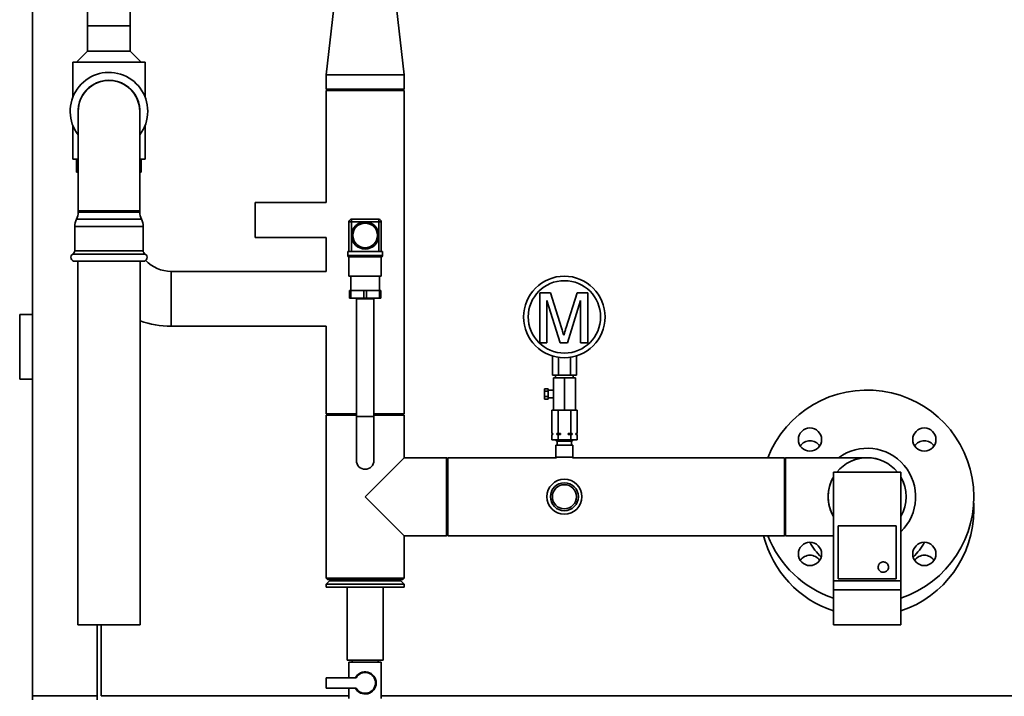
# Paper-space layout 'Blatt1' of a CAD drawing. Units: millimetres. Extents: x 0 to 11880, y 0 to 8400.
# Drawn here: x 9309 to 10070, y 5720 to 6243 of the extents above; entities that cross this region are included whole.
import ezdxf

# ---------------------------------------------------------------- set-up
doc = ezdxf.new("R2010")
doc.units = ezdxf.units.MM
doc.header["$LTSCALE"] = 20

psp = doc.layouts.new('Blatt1')

# ---------------------------------------------------------------- linework, layer by layer
at = {"color": 7, "linetype": 'Continuous', "lineweight": 35}
for p, q in [((9319.21, 6304.65), (9319.21, 5720.54)), ((9361.71, 6269.54), (9361.71, 6238.54)), ((9394.71, 6238.54), (9394.71, 6269.54)), ((9552.01, 6252.54), (9546.06, 6200.54)), ((9606.36, 6200.54), (9600.41, 6252.54)), ((9361.71, 6238.54), (9394.71, 6238.54)), ((9361.71, 6238.44), (9361.71, 6219.04)), ((9361.71, 6238.44), (9394.71, 6238.44)), ((9365.71, 6238.54), (9365.71, 6238.44)), ((9390.71, 6238.44), (9390.71, 6238.54)), ((9394.71, 6219.04), (9394.71, 6238.44)), ((9361.71, 6219.04), (9353.21, 6210.54)), ((9361.71, 6219.04), (9394.71, 6219.04)), ((9403.21, 6210.54), (9394.71, 6219.04)), ((9350.21, 6210.54), (9350.21, 6183.31)), ((9350.21, 6210.54), (9406.21, 6210.54)), ((9406.21, 6183.31), (9406.21, 6210.54)), ((9546.06, 6200.54), (9546.06, 6189.54)), ((9546.06, 6200.54), (9606.36, 6200.54)), ((9606.36, 6189.54), (9606.36, 6200.54)), ((9546.06, 6189.54), (9547.06, 6188.54)), ((9546.06, 6189.54), (9606.36, 6189.54)), ((9546.06, 6188.54), (9546.06, 6102.04)), ((9606.36, 6188.54), (9546.06, 6188.54)), ((9605.36, 6188.54), (9606.36, 6189.54)), ((9606.36, 5938.54), (9606.36, 6188.54)), ((9354.46, 6172.54), (9354.46, 6095.54)), ((9401.96, 6095.54), (9401.96, 6172.54)), ((9350.21, 6161.77), (9350.21, 6135.54)), ((9406.21, 6135.54), (9406.21, 6161.77)), ((9350.21, 6135.54), (9354.46, 6135.54)), ((9353.21, 6135.54), (9353.21, 6125.54)), ((9401.96, 6135.54), (9406.21, 6135.54)), ((9403.21, 6125.54), (9403.21, 6135.54)), ((9353.21, 6125.54), (9354.46, 6125.54)), ((9401.96, 6125.54), (9403.21, 6125.54)), ((9546.06, 6102.04), (9491.21, 6102.04)), ((9491.21, 6102.04), (9491.21, 6088.54)), ((9378.21, 6089.04), (9353.12, 6089.04)), ((9354.46, 6095.54), (9354.46, 6094.54)), ((9401.96, 6095.54), (9354.46, 6095.54)), ((9378.21, 6094.54), (9354.46, 6094.54)), ((9401.96, 6094.54), (9378.21, 6094.54)), ((9403.3, 6089.04), (9378.21, 6089.04)), ((9401.96, 6094.54), (9401.96, 6095.54)), ((9491.21, 6088.54), (9491.21, 6075.04)), ((9565.71, 6087.04), (9565.71, 6089.04)), ((9565.71, 6089.04), (9586.71, 6089.04)), ((9586.71, 6089.04), (9586.71, 6087.04)), ((9351.79, 6083.53), (9351.79, 6064.74)), ((9378.21, 6083.53), (9351.79, 6083.53)), ((9404.63, 6083.53), (9378.21, 6083.53)), ((9404.63, 6064.74), (9404.63, 6083.53)), ((9563.71, 6064.04), (9563.71, 6087.04)), ((9563.71, 6087.04), (9565.71, 6087.04)), ((9565.71, 6087.04), (9565.71, 6076.54)), ((9576.21, 6087.04), (9565.71, 6087.04)), ((9586.71, 6087.04), (9576.21, 6087.04)), ((9586.71, 6087.04), (9588.71, 6087.04)), ((9586.71, 6076.54), (9586.71, 6087.04)), ((9588.71, 6087.04), (9588.71, 6064.04)), ((9491.21, 6075.04), (9546.06, 6075.04)), ((9546.06, 6075.04), (9546.06, 6048.74)), ((9565.71, 6076.54), (9565.71, 6064.04)), ((9586.71, 6064.04), (9586.71, 6076.54)), ((9378.21, 6062.14), (9350.29, 6062.14)), ((9378.21, 6064.74), (9351.79, 6064.74)), ((9404.63, 6064.74), (9378.21, 6064.74)), ((9406.13, 6062.14), (9378.21, 6062.14)), ((9589.71, 6064.04), (9562.71, 6064.04)), ((9562.71, 6061.04), (9562.71, 6064.04)), ((9562.71, 6061.04), (9589.71, 6061.04)), ((9563.71, 6060.04), (9563.71, 6045.04)), ((9576.21, 6060.04), (9563.71, 6060.04)), ((9588.71, 6060.04), (9576.21, 6060.04)), ((9588.71, 6045.04), (9588.71, 6060.04)), ((9589.71, 6061.04), (9589.71, 6064.04)), ((9378.21, 6056.54), (9351.79, 6056.54)), ((9354.06, 6056.54), (9354.06, 5775.54)), ((9404.63, 6056.54), (9378.21, 6056.54)), ((9402.36, 5775.54), (9402.36, 6056.54)), ((9546.06, 6048.74), (9426.21, 6048.74)), ((9426.21, 6006.34), (9426.21, 6048.74)), ((9588.71, 6045.04), (9563.71, 6045.04)), ((9565.21, 6045.04), (9565.21, 6034.04)), ((9587.21, 6034.04), (9587.21, 6045.04)), ((9564.21, 6028.04), (9564.21, 6034.04)), ((9565.21, 6034.04), (9564.21, 6034.04)), ((9565.21, 6028.04), (9564.21, 6028.04)), ((9565.21, 6028.04), (9565.21, 6034.04)), ((9575.21, 6034.04), (9565.21, 6034.04)), ((9575.21, 6028.04), (9565.21, 6028.04)), ((9569.46, 6027.54), (9569.48, 6028.04)), ((9569.46, 6027.54), (9569.46, 5936.54)), ((9569.46, 6027.54), (9582.96, 6027.54)), ((9571.21, 6028.04), (9571.21, 6027.54)), ((9575.21, 6028.04), (9575.21, 6034.04)), ((9577.21, 6034.04), (9575.21, 6034.04)), ((9577.21, 6028.04), (9575.21, 6028.04)), ((9577.21, 6028.04), (9577.21, 6034.04)), ((9587.21, 6034.04), (9577.21, 6034.04)), ((9587.21, 6028.04), (9577.21, 6028.04)), ((9581.21, 6027.54), (9581.21, 6028.04)), ((9582.94, 6028.04), (9582.96, 6027.54)), ((9582.96, 5936.54), (9582.96, 6027.54)), ((9587.21, 6028.04), (9587.21, 6034.04)), ((9588.21, 6034.04), (9587.21, 6034.04)), ((9588.21, 6028.04), (9587.21, 6028.04)), ((9588.21, 6028.04), (9588.21, 6034.04)), ((9711.17, 5993.54), (9711.17, 6032.06)), ((9711.17, 6032.06), (9719.34, 6032.06)), ((9719.34, 6032.06), (9727.95, 6005.03)), ((9731.58, 6005.49), (9740.11, 6032.06)), ((9740.11, 6032.06), (9748.21, 6032.06)), ((9748.21, 6032.06), (9748.21, 5993.54)), ((9726.82, 5993.54), (9716.6, 6026.14)), ((9716.6, 6026.14), (9716.6, 5993.54)), ((9742.78, 6026.14), (9732.5, 5993.54)), ((9742.78, 5993.54), (9742.78, 6026.14)), ((9309.21, 6015.54), (9319.21, 6015.54)), ((9309.21, 5965.54), (9309.21, 6015.54)), ((9426.21, 6006.34), (9546.06, 6006.34)), ((9546.06, 6006.34), (9546.06, 5938.54)), ((9716.6, 5993.54), (9711.17, 5993.54)), ((9732.5, 5993.54), (9726.82, 5993.54)), ((9748.21, 5993.54), (9742.78, 5993.54)), ((9720.97, 5968.54), (9720.97, 5983.42)), ((9725.59, 5968.54), (9725.59, 5982.38)), ((9734.83, 5968.54), (9734.83, 5982.38)), ((9739.45, 5968.54), (9739.45, 5983.42)), ((9720.97, 5968.54), (9725.59, 5968.54)), ((9721.71, 5966.54), (9721.71, 5941.54)), ((9721.71, 5966.54), (9730.21, 5966.54)), ((9723.46, 5968.54), (9723.46, 5966.54)), ((9725.59, 5968.54), (9734.83, 5968.54)), ((9730.21, 5966.54), (9730.21, 5941.54)), ((9730.21, 5966.54), (9738.71, 5966.54)), ((9734.83, 5968.54), (9739.45, 5968.54)), ((9736.96, 5966.54), (9736.96, 5968.54)), ((9738.71, 5966.54), (9738.71, 5941.54)), ((9309.21, 5965.54), (9319.21, 5965.54)), ((9717.71, 5958.08), (9714.71, 5958.08)), ((9714.71, 5956.06), (9714.71, 5958.08)), ((9717.71, 5956.06), (9714.71, 5956.06)), ((9714.71, 5952.02), (9714.71, 5956.06)), ((9717.71, 5952.02), (9714.71, 5952.02)), ((9714.71, 5950), (9714.71, 5952.02)), ((9717.71, 5956.06), (9717.71, 5958.08)), ((9721.71, 5957.04), (9717.71, 5957.04)), ((9717.71, 5952.02), (9717.71, 5956.06)), ((9717.71, 5950), (9717.71, 5952.02)), ((9717.71, 5951.04), (9721.71, 5951.04)), ((9717.71, 5950), (9714.71, 5950)), ((9547.01, 5938.54), (9546.01, 5937.54)), ((9546.01, 5937.54), (9546.01, 5811.54)), ((9569.46, 5937.54), (9546.01, 5937.54)), ((9569.46, 5938.54), (9546.06, 5938.54)), ((9569.46, 5936.54), (9569.46, 5902.54)), ((9582.96, 5936.54), (9569.46, 5936.54)), ((9569.46, 5936.54), (9576.21, 5936.54)), ((9576.21, 5936.54), (9582.96, 5936.54)), ((9606.36, 5938.54), (9582.96, 5938.54)), ((9606.41, 5937.54), (9582.96, 5937.54)), ((9582.96, 5902.54), (9582.96, 5936.54)), ((9606.41, 5937.54), (9605.41, 5938.54)), ((9606.41, 5904.74), (9606.41, 5937.54)), ((9720.4, 5941.54), (9720.4, 5923.54)), ((9720.4, 5941.54), (9721.71, 5941.54)), ((9721.71, 5941.54), (9723.99, 5941.54)), ((9723.99, 5941.54), (9725.3, 5941.54)), ((9725.3, 5941.54), (9725.3, 5923.54)), ((9725.3, 5941.54), (9727.93, 5941.54)), ((9727.93, 5941.54), (9730.21, 5941.54)), ((9730.21, 5941.54), (9732.49, 5941.54)), ((9732.49, 5941.54), (9735.12, 5941.54)), ((9735.12, 5941.54), (9735.12, 5923.54)), ((9735.12, 5941.54), (9736.43, 5941.54)), ((9736.43, 5941.54), (9738.71, 5941.54)), ((9738.71, 5941.54), (9740.03, 5941.54)), ((9740.03, 5941.54), (9740.03, 5923.54)), ((9720.4, 5923.54), (9721.37, 5923.54)), ((9720.4, 5922.54), (9720.4, 5918.54)), ((9721.37, 5922.54), (9720.4, 5922.54)), ((9721.21, 5923.54), (9721.21, 5922.54)), ((9721.37, 5923.54), (9721.37, 5922.54)), ((9724.33, 5923.54), (9725.3, 5923.54)), ((9724.33, 5922.54), (9724.33, 5923.54)), ((9725.3, 5922.54), (9724.33, 5922.54)), ((9725.3, 5923.54), (9727.25, 5923.54)), ((9725.3, 5922.54), (9725.3, 5918.54)), ((9727.25, 5922.54), (9725.3, 5922.54)), ((9727.25, 5923.54), (9727.25, 5922.54)), ((9733.17, 5923.54), (9735.12, 5923.54)), ((9733.17, 5922.54), (9733.17, 5923.54)), ((9735.12, 5922.54), (9733.17, 5922.54)), ((9735.12, 5923.54), (9736.09, 5923.54)), ((9735.12, 5922.54), (9735.12, 5918.54)), ((9736.09, 5922.54), (9735.12, 5922.54)), ((9736.09, 5923.54), (9736.09, 5922.54)), ((9739.05, 5923.54), (9740.03, 5923.54)), ((9739.05, 5922.54), (9739.05, 5923.54)), ((9740.03, 5922.54), (9739.05, 5922.54)), ((9739.21, 5922.54), (9739.21, 5923.54)), ((9740.03, 5922.54), (9740.03, 5918.54)), ((9720.4, 5918.54), (9725.3, 5918.54)), ((9723.71, 5918.54), (9723.71, 5918.04)), ((9723.71, 5918.04), (9724.21, 5917.54)), ((9736.71, 5918.04), (9723.71, 5918.04)), ((9723.71, 5914.54), (9723.71, 5905.04)), ((9736.71, 5914.54), (9723.71, 5914.54)), ((9736.21, 5917.54), (9724.21, 5917.54)), ((9724.71, 5917.54), (9724.71, 5914.54)), ((9725.3, 5918.54), (9735.12, 5918.54)), ((9735.12, 5918.54), (9740.03, 5918.54)), ((9735.71, 5914.54), (9735.71, 5917.54)), ((9736.21, 5917.54), (9736.71, 5918.04)), ((9736.71, 5918.04), (9736.71, 5918.54)), ((9736.71, 5905.04), (9736.71, 5914.54)), ((9606.41, 5904.74), (9576.21, 5874.54)), ((9639.21, 5904.74), (9606.41, 5904.74)), ((9640.21, 5903.74), (9639.21, 5904.74)), ((9639.21, 5844.34), (9639.21, 5904.74)), ((9724.06, 5904.69), (9640.21, 5904.69)), ((9640.21, 5844.39), (9640.21, 5904.69)), ((9723.71, 5905.04), (9724.06, 5904.69)), ((9736.71, 5905.04), (9723.71, 5905.04)), ((9736.36, 5904.69), (9736.71, 5905.04)), ((9900.21, 5904.69), (9736.36, 5904.69)), ((9901.21, 5904.74), (9900.21, 5903.74)), ((9900.21, 5844.39), (9900.21, 5904.69)), ((9964.21, 5904.74), (9901.21, 5904.74)), ((9901.21, 5904.74), (9901.21, 5844.34)), ((9938.21, 5893.54), (9938.21, 5809.54)), ((9938.21, 5893.54), (9990.21, 5893.54)), ((9990.21, 5893.54), (9990.21, 5809.54)), ((9576.21, 5874.54), (9606.41, 5844.34)), ((10046.71, 5864.54), (10046.56, 5869.54)), ((9639.21, 5844.34), (9640.21, 5845.34)), ((9900.21, 5845.34), (9901.21, 5844.34)), ((9986.71, 5852.04), (9941.71, 5852.04)), ((9941.71, 5852.04), (9941.71, 5811.04)), ((9986.71, 5811.04), (9986.71, 5852.04)), ((9606.41, 5811.54), (9606.41, 5844.34)), ((9606.41, 5844.34), (9639.21, 5844.34)), ((9640.21, 5844.39), (9900.21, 5844.39)), ((9901.21, 5844.34), (9938.21, 5844.34)), ((9546.01, 5811.54), (9547.01, 5810.54)), ((9546.01, 5811.54), (9576.21, 5811.54)), ((9548.56, 5809.54), (9546.06, 5807.04)), ((9546.06, 5807.04), (9546.06, 5804.54)), ((9576.21, 5807.04), (9546.06, 5807.04)), ((9576.21, 5810.54), (9547.01, 5810.54)), ((9548.56, 5809.54), (9603.86, 5809.54)), ((9552.21, 5810.54), (9552.21, 5809.54)), ((9576.21, 5811.54), (9606.41, 5811.54)), ((9605.41, 5810.54), (9576.21, 5810.54)), ((9606.36, 5807.04), (9576.21, 5807.04)), ((9600.21, 5809.54), (9600.21, 5810.54)), ((9606.36, 5807.04), (9603.86, 5809.54)), ((9605.41, 5810.54), (9606.41, 5811.54)), ((9606.36, 5804.54), (9606.36, 5807.04)), ((9938.21, 5809.54), (9990.21, 5809.54)), ((9938.21, 5802.54), (9938.21, 5809.54)), ((9941.71, 5811.04), (9986.71, 5811.04)), ((9990.21, 5802.54), (9990.21, 5809.54)), ((9576.21, 5804.54), (9546.06, 5804.54)), ((9562.21, 5804.54), (9562.21, 5748.14)), ((9606.36, 5804.54), (9576.21, 5804.54)), ((9590.21, 5748.14), (9590.21, 5804.54)), ((9938.21, 5802.54), (9990.21, 5802.54)), ((9938.21, 5775.54), (9938.21, 5802.54)), ((9990.21, 5775.54), (9990.21, 5802.54)), ((9402.36, 5775.54), (9354.06, 5775.54)), ((9369.21, 5720.54), (9369.21, 5775.54)), ((9372.21, 5720.54), (9372.21, 5775.54)), ((9938.21, 5775.54), (9990.21, 5775.54)), ((9590.21, 5748.14), (9562.21, 5748.14)), ((9563.71, 5746.64), (9563.71, 5734.64)), ((9563.71, 5746.64), (9576.21, 5746.64)), ((9566.21, 5748.14), (9566.21, 5746.64)), ((9576.21, 5746.64), (9588.71, 5746.64)), ((9586.21, 5746.64), (9586.21, 5748.14)), ((9588.71, 5718.64), (9588.71, 5746.64)), ((9569.24, 5734.64), (9546.21, 5734.64)), ((9546.21, 5734.64), (9546.21, 5726.64)), ((9546.21, 5726.64), (9569.24, 5726.64)), ((9563.71, 5726.64), (9563.71, 5718.64)), ((9369.21, 5720.54), (9319.21, 5720.54)), ((9319.21, 5720.54), (9319.21, 5717.54)), ((9369.21, 5720.54), (9369.21, 5717.54)), ((9563.71, 5720.54), (9372.21, 5720.54)), ((10362.65, 5720.54), (9588.71, 5720.54))]:
    psp.add_line(p, q, dxfattribs=at)
for centre, radius in [((9576.21, 6076.54), 10.5), ((9576.21, 6076.54), 9.5), ((9730.21, 6013.54), 31.5), ((9730.21, 6013.54), 28), ((9920.02, 5918.73), 9), ((10008.4, 5918.73), 9), ((9730.21, 5874.54), 13.5), ((9730.21, 5874.54), 10.82), ((9730.21, 5874.54), 9.32), ((9920.02, 5830.34), 9), ((10008.4, 5830.34), 9)]:
    psp.add_circle(centre, radius, dxfattribs=at)
for centre, radius, start, end in [((9378.21, 6172.54), 30, 0, 217.65846), ((9378.21, 6172.54), 23.9, 353.54552, 186.45448), ((9378.21, 6172.54), 23.75, 0, 180), ((9378.21, 6172.54), 30, 322.34154, 0), ((9363.79, 6083.53), 12, 152.70357, 180), ((9342.46, 6094.54), 12, 332.70357, 360), ((9413.96, 6094.54), 12, 180, 207.29643), ((9392.63, 6083.53), 12, 0, 27.29643), ((9565.71, 6087.04), 2, 90, 180), ((9586.71, 6087.04), 2, 0, 90), ((9351.79, 6059.54), 3, 120, 270), ((9348.79, 6064.74), 3, 300, 0), ((9407.63, 6064.74), 3, 180, 240), ((9404.63, 6059.54), 3, 270, 60), ((9563.71, 6061.04), 1, 180, 270), ((9588.71, 6061.04), 1, 270, 0), ((9426.21, 6075.54), 26.8, 222.96563, 270), ((9426.21, 6075.54), 69.2, 249.83937, 270), ((9964.21, 5874.54), 82.5, 288.36996, 158.56444), ((9920.02, 5908.73), 9, 33.74899, 146.25101), ((10008.4, 5908.73), 9, 33.74899, 146.25101), ((9964.21, 5874.54), 37.5, 313.89455, 126.35754), ((9576.21, 5902.54), 6.75, 180, 0), ((9964.21, 5874.54), 30.2, 90, 141.01337), ((9964.21, 5874.54), 30.15, 39.06358, 140.93642), ((9964.21, 5874.54), 30.2, 38.98663, 90), ((9964.21, 5874.54), 30.2, 149.42084, 210.57916), ((9964.21, 5874.54), 30.15, 149.58203, 180), ((9964.21, 5874.54), 30.2, 329.42084, 30.57916), ((9964.21, 5874.54), 30.15, 329.58203, 30.41797), ((9964.21, 5874.54), 30.15, 180, 210.41797), ((9964.21, 5864.54), 82.5, 288.36996, 0), ((9964.21, 5864.54), 82.5, 194.13707, 251.63004), ((9964.21, 5874.54), 82.5, 201.43556, 251.63004), ((9964.21, 5864.54), 51, 209.60562, 225.85447), ((9964.21, 5864.54), 51, 314.14553, 330.39438), ((9920.02, 5820.34), 9, 33.74899, 146.25101), ((10008.4, 5820.34), 9, 33.74899, 146.25101), ((9576.21, 5730.64), 8.56, 207.84229, 152.15771), ((9576.21, 5730.64), 8.04, 209.83348, 150.16652)]:
    psp.add_arc(centre, radius, start, end, dxfattribs=at)
for points, knots in [([(9727.95, 6005.03), (9728.28, 6003.98), (9728.87, 6002.09), (9729.44, 6000.2), (9729.69, 5999.37)], [0, 0, 0, 0, 0.560002, 1, 1, 1, 1]), ([(9729.69, 5999.37), (9730.04, 6000.52), (9730.65, 6002.56), (9731.3, 6004.6), (9731.58, 6005.49)], [0, 0, 0, 0, 0.559997, 1, 1, 1, 1]), ([(9980.71, 5820.15), (9980.67, 5820.6), (9980.58, 5821.5), (9979.89, 5822.7), (9978.87, 5823.61), (9977.61, 5824.13), (9976.24, 5824.2), (9974.92, 5823.81), (9973.81, 5823.02), (9973.03, 5821.9), (9972.66, 5820.58), (9972.74, 5819.21), (9973.28, 5817.95), (9974.2, 5816.94), (9975.4, 5816.29), (9976.75, 5816.07), (9978.1, 5816.32), (9979.29, 5816.99), (9980.19, 5818.03), (9980.65, 5819.14), (9980.69, 5819.87), (9980.71, 5820.15)], [0, 0, 0, 0, 0.0536877, 0.1073753, 0.1610629, 0.2147511, 0.2684394, 0.3221276, 0.3758159, 0.4295042, 0.483192, 0.5368795, 0.5905681, 0.6442583, 0.6979487, 0.7516369, 0.8053225, 0.8590082, 0.9126964, 0.9663868, 1, 1, 1, 1])]:
    psp.add_open_spline(points, degree=3, knots=knots, dxfattribs=at)

doc.saveas('drawing.dxf')
